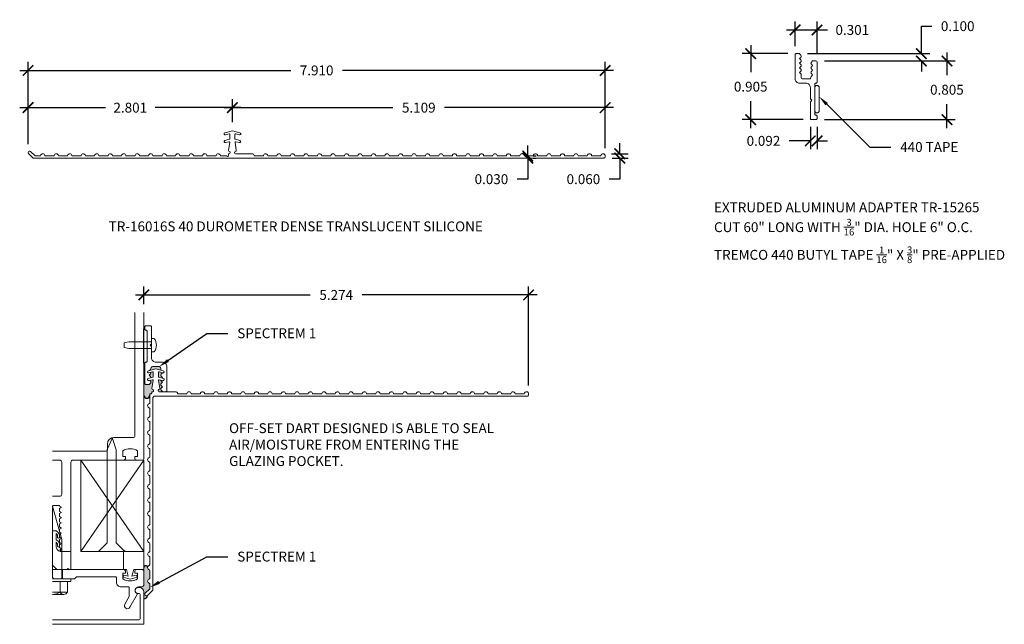
# Model space of a CAD drawing. Extents: x 0.33 to 9.67, y 1.07 to 6.81.
import ezdxf
from ezdxf import colors
from ezdxf.entities.mleader import LeaderData, LeaderLine
from ezdxf.math import Vec2, Vec3

# ---------------------------------------------------------------- set-up
doc = ezdxf.new("R2010")
doc.units = 0
doc.header["$MEASUREMENT"] = 0
for name, color, linetype, lineweight in [('1 - Framework', 7, 'Continuous', 15), ('2- Text', 7, 'Continuous', 13), ('AVB - Proglaze ETA', 192, 'Continuous', 15), ('Sealant', 134, 'Continuous', 25), ('Sealant Hatch', 134, 'Continuous', 5)]:
    doc.layers.add(name, color=color, linetype=linetype, lineweight=lineweight)
doc.styles.add('2020Tremco', font='sanss___.ttf', dxfattribs={"height": 0.09375})
doc.dimstyles.new('01X', dxfattribs={"dimtxt": 0.09375, "dimasz": 0.1, "dimexe": 0.08, "dimexo": 0.08, "dimgap": 0.09, "dimtad": 0, "dimtih": 1, "dimtoh": 1, "dimdec": 3, "dimzin": 4, "dimdsep": 46, "dimtxsty": '2020Tremco', "dimblk": 'ARCHTICK', "dimcen": 0.09, "dimdle": 0.08, "dimadec": 0, "dimazin": 0, "dimtfac": 1, "dimtdec": 3, "dimtofl": 0, "dimtmove": 0, "dimatfit": 3, "dimfxl": 1, "dimtolj": 1, "dimtzin": 0, "dimarcsym": 0})

# ---------------------------------------------------------------- blocks, each defined once
blk = doc.blocks.new('_ArchTick')
at = {"color": 0, "linetype": 'ByBlock', "const_width": 0.15}
blk.add_lwpolyline([(-0.5, -0.5), (0.5, 0.5)], dxfattribs=at)
blk = doc.blocks.new('*D156')
at = {"layer": '2- Text', "color": 0, "lineweight": -2, "transparency": 16777216}
for p, q in [((0.4053, 5.6264), (0.4053, 6.052)), ((2.345, 5.8326), (2.345, 6.052)), ((0.3253, 5.972), (1.1398, 5.972)), ((2.425, 5.972), (1.6104, 5.972))]:
    blk.add_line(p, q, dxfattribs=at)
at = {"layer": 'DEFPOINTS', "color": 0, "transparency": 16777216}
for p in [(2.345, 5.972), (2.345, 5.7526), (0.4053, 5.5464)]:
    blk.add_point(p, dxfattribs=at)
at = {"layer": '2- Text', "color": 0, "lineweight": -2, "transparency": 16777216, "xscale": 0.1, "yscale": 0.1, "zscale": 0.1, "rotation": 180}
blk.add_blockref('_ArchTick', (0.4053, 5.972), dxfattribs=at)
at = {"layer": '2- Text', "color": 0, "lineweight": -2, "transparency": 16777216, "xscale": 0.1, "yscale": 0.1, "zscale": 0.1}
blk.add_blockref('_ArchTick', (2.345, 5.972), dxfattribs=at)
at = {"layer": '2- Text', "color": 0, "transparency": 16777216, "insert": (1.3751, 5.972), "char_height": 0.09375, "attachment_point": 5, "style": '2020Tremco'}
blk.add_mtext('\\A1;2.801', dxfattribs=at)
blk = doc.blocks.new('*D157')
at = {"layer": '2- Text', "color": 0, "lineweight": -2, "transparency": 16777216}
for p, q in [((2.345, 5.8326), (2.345, 6.052)), ((5.8836, 5.5868), (5.8836, 6.052)), ((2.265, 5.972), (3.8687, 5.972)), ((5.9636, 5.972), (4.3599, 5.972))]:
    blk.add_line(p, q, dxfattribs=at)
at = {"layer": 'DEFPOINTS', "color": 0, "transparency": 16777216}
for p in [(5.8836, 5.972), (2.345, 5.7526), (5.8836, 5.5068)]:
    blk.add_point(p, dxfattribs=at)
at = {"layer": '2- Text', "color": 0, "lineweight": -2, "transparency": 16777216, "xscale": 0.1, "yscale": 0.1, "zscale": 0.1, "rotation": 180}
blk.add_blockref('_ArchTick', (2.345, 5.972), dxfattribs=at)
at = {"layer": '2- Text', "color": 0, "lineweight": -2, "transparency": 16777216, "xscale": 0.1, "yscale": 0.1, "zscale": 0.1}
blk.add_blockref('_ArchTick', (5.8836, 5.972), dxfattribs=at)
at = {"layer": '2- Text', "color": 0, "transparency": 16777216, "insert": (4.1143, 5.972), "char_height": 0.09375, "attachment_point": 5, "style": '2020Tremco'}
blk.add_mtext('\\A1;5.109', dxfattribs=at)
blk = doc.blocks.new('*D158')
at = {"layer": '2- Text', "color": 0, "lineweight": -2, "transparency": 16777216}
for p, q in [((0.4053, 5.6264), (0.4053, 6.4056)), ((5.8836, 5.5868), (5.8836, 6.4056)), ((0.3253, 6.3256), (2.8996, 6.3256)), ((5.9636, 6.3256), (3.3893, 6.3256))]:
    blk.add_line(p, q, dxfattribs=at)
at = {"layer": 'DEFPOINTS', "color": 0, "transparency": 16777216}
for p in [(5.8836, 6.3256), (0.4053, 5.5464), (5.8836, 5.5068)]:
    blk.add_point(p, dxfattribs=at)
at = {"layer": '2- Text', "color": 0, "lineweight": -2, "transparency": 16777216, "xscale": 0.1, "yscale": 0.1, "zscale": 0.1, "rotation": 180}
blk.add_blockref('_ArchTick', (0.4053, 6.3256), dxfattribs=at)
at = {"layer": '2- Text', "color": 0, "lineweight": -2, "transparency": 16777216, "xscale": 0.1, "yscale": 0.1, "zscale": 0.1}
blk.add_blockref('_ArchTick', (5.8836, 6.3256), dxfattribs=at)
at = {"layer": '2- Text', "color": 0, "transparency": 16777216, "insert": (3.1445, 6.3256), "char_height": 0.09375, "attachment_point": 5, "style": '2020Tremco'}
blk.add_mtext('\\A1;7.910', dxfattribs=at)
blk = doc.blocks.new('B128507')
for p, q in [((-0.066, 0.186), (0, 0.186)), ((0, 0.186), (0, -0.186)), ((0, 0.095), (0.625, 0.095)), ((0.625, 0.095), (0.75, 0.065)), ((0.75, 0.065), (0.75, -0.065)), ((-0.066, -0.186), (0, -0.186)), ((0, -0.095), (0.625, -0.095)), ((0.625, -0.095), (0.75, -0.065))]:
    blk.add_line(p, q)
blk.add_arc((0.162, 0), 0.295, 140.7507, 219.2493)
blk = doc.blocks.new('*D159')
at = {"layer": '2- Text', "color": 0, "lineweight": -2, "transparency": 16777216}
for p, q in [((1.5039, 4.106), (1.5039, 4.2738)), ((5.1566, 3.3335), (5.1566, 4.2738)), ((1.4239, 4.1938), (3.0839, 4.1938)), ((5.2366, 4.1938), (3.5766, 4.1938))]:
    blk.add_line(p, q, dxfattribs=at)
at = {"layer": 'DEFPOINTS', "color": 0, "transparency": 16777216}
for p in [(5.1566, 4.1938), (1.5039, 4.026), (5.1566, 3.2535)]:
    blk.add_point(p, dxfattribs=at)
at = {"layer": '2- Text', "color": 0, "lineweight": -2, "transparency": 16777216, "xscale": 0.1, "yscale": 0.1, "zscale": 0.1, "rotation": 180}
blk.add_blockref('_ArchTick', (1.5039, 4.1938), dxfattribs=at)
at = {"layer": '2- Text', "color": 0, "lineweight": -2, "transparency": 16777216, "xscale": 0.1, "yscale": 0.1, "zscale": 0.1}
blk.add_blockref('_ArchTick', (5.1566, 4.1938), dxfattribs=at)
at = {"layer": '2- Text', "color": 0, "transparency": 16777216, "insert": (3.3303, 4.1938), "char_height": 0.09375, "attachment_point": 5, "style": '2020Tremco'}
blk.add_mtext('\\A1;5.274', dxfattribs=at)
blk = doc.blocks.new('*D160')
at = {"layer": '2- Text', "color": 0, "lineweight": -2, "transparency": 16777216}
for p, q in [((7.6867, 6.5543), (7.6867, 6.79)), ((7.8953, 6.485), (7.8953, 6.79)), ((7.6067, 6.71), (7.8953, 6.71)), ((7.8953, 6.71), (7.9953, 6.71))]:
    blk.add_line(p, q, dxfattribs=at)
at = {"layer": 'DEFPOINTS', "color": 0, "transparency": 16777216}
for p in [(7.8953, 6.71), (7.6867, 6.4743), (7.8953, 6.405)]:
    blk.add_point(p, dxfattribs=at)
at = {"layer": '2- Text', "color": 0, "lineweight": -2, "transparency": 16777216, "xscale": 0.1, "yscale": 0.1, "zscale": 0.1, "rotation": 180}
blk.add_blockref('_ArchTick', (7.6867, 6.71), dxfattribs=at)
at = {"layer": '2- Text', "color": 0, "lineweight": -2, "transparency": 16777216, "xscale": 0.1, "yscale": 0.1, "zscale": 0.1}
blk.add_blockref('_ArchTick', (7.8953, 6.71), dxfattribs=at)
at = {"layer": '2- Text', "color": 0, "transparency": 16777216, "insert": (8.23, 6.71), "char_height": 0.09375, "attachment_point": 5, "style": '2020Tremco'}
blk.add_mtext('\\A1;0.301', dxfattribs=at)
blk = doc.blocks.new('*D161')
at = {"layer": '2- Text', "color": 0, "lineweight": -2, "transparency": 16777216}
for p, q in [((7.2656, 6.5647), (7.2656, 6.3096)), ((7.6171, 6.4847), (7.1856, 6.4847)), ((7.2656, 5.7779), (7.2656, 6.033)), ((7.762, 5.8579), (7.1856, 5.8579))]:
    blk.add_line(p, q, dxfattribs=at)
at = {"layer": 'DEFPOINTS', "color": 0, "transparency": 16777216}
for p in [(7.6971, 6.4847), (7.2656, 5.8579), (7.842, 5.8579)]:
    blk.add_point(p, dxfattribs=at)
at = {"layer": '2- Text', "color": 0, "lineweight": -2, "transparency": 16777216, "xscale": 0.1, "yscale": 0.1, "zscale": 0.1}
for p, rotation in [((7.2656, 6.4847), 90), ((7.2656, 5.8579), 270)]:
    blk.add_blockref('_ArchTick', p, dxfattribs=dict(at, rotation=rotation))
at = {"layer": '2- Text', "color": 0, "transparency": 16777216, "insert": (7.2656, 6.1713), "char_height": 0.09375, "attachment_point": 5, "style": '2020Tremco'}
blk.add_mtext('\\A1;0.905', dxfattribs=at)
blk = doc.blocks.new('*D162')
at = {"layer": '2- Text', "color": 0, "lineweight": -2, "transparency": 16777216}
for p, q in [((8.8858, 6.4847), (8.8858, 6.7457)), ((8.8858, 6.7457), (8.9858, 6.7457)), ((7.8044, 6.4847), (8.9658, 6.4847)), ((7.9649, 6.4153), (8.9658, 6.4153)), ((8.8858, 6.4153), (8.8858, 6.3153))]:
    blk.add_line(p, q, dxfattribs=at)
at = {"layer": 'DEFPOINTS', "color": 0, "transparency": 16777216}
for p in [(7.7244, 6.4847), (7.8849, 6.4153), (8.8858, 6.4153)]:
    blk.add_point(p, dxfattribs=at)
at = {"layer": '2- Text', "color": 0, "lineweight": -2, "transparency": 16777216, "xscale": 0.1, "yscale": 0.1, "zscale": 0.1}
for p, rotation in [((8.8858, 6.4847), 270), ((8.8858, 6.4153), 90)]:
    blk.add_blockref('_ArchTick', p, dxfattribs=dict(at, rotation=rotation))
at = {"layer": '2- Text', "color": 0, "transparency": 16777216, "insert": (9.2308, 6.7457), "char_height": 0.09375, "attachment_point": 5, "style": '2020Tremco'}
blk.add_mtext('\\A1;0.100', dxfattribs=at)
blk = doc.blocks.new('*D163')
at = {"layer": '2- Text', "color": 0, "lineweight": -2, "transparency": 16777216}
for p, q in [((9.1282, 6.4953), (9.1282, 6.2804)), ((7.9649, 6.4153), (9.2082, 6.4153)), ((9.1282, 5.7779), (9.1282, 6.0038)), ((7.9649, 5.8579), (9.2082, 5.8579))]:
    blk.add_line(p, q, dxfattribs=at)
at = {"layer": 'DEFPOINTS', "color": 0, "transparency": 16777216}
for p in [(7.8849, 6.4153), (7.8849, 5.8579), (9.1282, 5.8579)]:
    blk.add_point(p, dxfattribs=at)
at = {"layer": '2- Text', "color": 0, "lineweight": -2, "transparency": 16777216, "xscale": 0.1, "yscale": 0.1, "zscale": 0.1}
for p, rotation in [((9.1282, 6.4153), 90), ((9.1282, 5.8579), 270)]:
    blk.add_blockref('_ArchTick', p, dxfattribs=dict(at, rotation=rotation))
at = {"layer": '2- Text', "color": 0, "transparency": 16777216, "insert": (9.1282, 6.1421), "char_height": 0.09375, "attachment_point": 5, "style": '2020Tremco'}
blk.add_mtext('\\A1;0.805', dxfattribs=at)
blk = doc.blocks.new('*D164')
at = {"layer": '2- Text', "color": 0, "lineweight": -2, "transparency": 16777216}
for p, q in [((7.8316, 5.7883), (7.8316, 5.5765)), ((7.8953, 5.7883), (7.8953, 5.5765)), ((7.8316, 5.6565), (7.6316, 5.6565)), ((7.8953, 5.6565), (7.9953, 5.6565))]:
    blk.add_line(p, q, dxfattribs=at)
at = {"layer": 'DEFPOINTS', "color": 0, "transparency": 16777216}
for p in [(7.8316, 5.8683), (7.8953, 5.8683), (7.8316, 5.6565)]:
    blk.add_point(p, dxfattribs=at)
at = {"layer": '2- Text', "color": 0, "lineweight": -2, "transparency": 16777216, "xscale": 0.1, "yscale": 0.1, "zscale": 0.1}
blk.add_blockref('_ArchTick', (7.8316, 5.6565), dxfattribs=at)
at = {"layer": '2- Text', "color": 0, "lineweight": -2, "transparency": 16777216, "xscale": 0.1, "yscale": 0.1, "zscale": 0.1, "rotation": 180}
blk.add_blockref('_ArchTick', (7.8953, 5.6565), dxfattribs=at)
at = {"layer": '2- Text', "color": 0, "transparency": 16777216, "insert": (7.3864, 5.6565), "char_height": 0.09375, "attachment_point": 5, "style": '2020Tremco'}
blk.add_mtext('\\A1;0.092', dxfattribs=at)
blk = doc.blocks.new('*D165')
at = {"layer": '2- Text', "color": 0, "lineweight": -2, "transparency": 16777216}
for p, q in [((6.0222, 5.5345), (6.0222, 5.6345)), ((5.9429, 5.5345), (6.1022, 5.5345)), ((5.9498, 5.4929), (6.1022, 5.4929)), ((6.0222, 5.4929), (6.0222, 5.2929)), ((6.0222, 5.2929), (5.9222, 5.2929))]:
    blk.add_line(p, q, dxfattribs=at)
at = {"layer": 'DEFPOINTS', "color": 0, "transparency": 16777216}
for p in [(5.8629, 5.5345), (5.8698, 5.4929), (6.0222, 5.4929)]:
    blk.add_point(p, dxfattribs=at)
at = {"layer": '2- Text', "color": 0, "lineweight": -2, "transparency": 16777216, "xscale": 0.1, "yscale": 0.1, "zscale": 0.1}
for p, rotation in [((6.0222, 5.5345), 270), ((6.0222, 5.4929), 90)]:
    blk.add_blockref('_ArchTick', p, dxfattribs=dict(at, rotation=rotation))
at = {"layer": '2- Text', "color": 0, "transparency": 16777216, "insert": (5.6772, 5.2929), "char_height": 0.09375, "attachment_point": 5, "style": '2020Tremco'}
blk.add_mtext('\\A1;0.060', dxfattribs=at)
blk = doc.blocks.new('*D166')
at = {"layer": '2- Text', "color": 0, "lineweight": -2, "transparency": 16777216}
for p, q in [((5.1488, 5.5137), (5.1488, 5.6137)), ((5.1488, 5.4929), (5.1488, 5.2929)), ((5.1998, 5.5137), (5.2288, 5.5137)), ((5.1998, 5.4929), (5.2288, 5.4929)), ((5.1488, 5.2929), (5.0488, 5.2929))]:
    blk.add_line(p, q, dxfattribs=at)
at = {"layer": 'DEFPOINTS', "color": 0, "transparency": 16777216}
for p in [(5.1198, 5.5137), (5.1198, 5.4929), (5.1488, 5.4929)]:
    blk.add_point(p, dxfattribs=at)
at = {"layer": '2- Text', "color": 0, "lineweight": -2, "transparency": 16777216, "xscale": 0.1, "yscale": 0.1, "zscale": 0.1}
for p, rotation in [((5.1488, 5.5137), 270), ((5.1488, 5.4929), 90)]:
    blk.add_blockref('_ArchTick', p, dxfattribs=dict(at, rotation=rotation))
at = {"layer": '2- Text', "color": 0, "transparency": 16777216, "insert": (4.8038, 5.2929), "char_height": 0.09375, "attachment_point": 5, "style": '2020Tremco'}
blk.add_mtext('\\A1;0.030', dxfattribs=at)

msp = doc.modelspace()

# ---------------------------------------------------------------- hatches: boundary and pattern name
at = {"layer": 'Sealant Hatch', "ltscale": 0.4}
h = msp.add_hatch(color=256, dxfattribs=at)
h.dxf.hatch_style = 1
h.paths.add_polyline_path([(1.5924, 3.3826, 0.539802), (1.5855, 3.3888), (1.5604, 3.382), (1.5672, 3.3752, -0.414214), (1.5672, 3.3556), (1.5552, 3.3436), (1.524, 3.3436, -0.414214), (1.5136, 3.354), (1.5136, 3.5443, -0.017497), (1.5136, 3.5451, -0.544947), (1.5039, 3.5397), (1.5039, 3.2404, 1), (1.5603, 3.2404, -0.07393), (1.5618, 3.2505, -0.38311), (1.5681, 3.2543, 0.538816), (1.5802, 3.2667, -0.38311), (1.5838, 3.2732, -0.035887), (1.5886, 3.2744, 0.814167), (1.5891, 3.2948, -0.39129), (1.5811, 3.3064)])
h.paths.add_polyline_path([(1.5937, 3.4572, 0.493145), (1.5867, 3.4625), (1.5702, 3.4581, -0.306049), (1.5672, 3.4429), (1.5552, 3.4309), (1.5672, 3.4188, -0.249696), (1.571, 3.4064), (1.5896, 3.4113, 0.339454), (1.5937, 3.4167)], flags=17)
h.paths.add_polyline_path([(1.6507, 3.5132), (1.5851, 3.5132, 0.414214), (1.5713, 3.4993), (1.5713, 3.4963, -0.198912), (1.5672, 3.4865), (1.5567, 3.476), (1.6179, 3.4924), (1.6645, 3.4799), (1.6645, 3.4993, 0.414214)])
h.paths.add_polyline_path([(1.6806, 3.4527), (1.6787, 3.4546), (1.6491, 3.4625, 0.493145), (1.6421, 3.4572), (1.6421, 3.4167, 0.339454), (1.6463, 3.4113), (1.6752, 3.4036), (1.6806, 3.409), (1.6686, 3.4211, -0.414214), (1.6686, 3.4406)])
h.paths.add_polyline_path([(1.6686, 3.3774, -0.155083), (1.6647, 3.3849), (1.6503, 3.3888, 0.539802), (1.6434, 3.3826), (1.6547, 3.3064, -0.39129), (1.6467, 3.2948, 0.892838), (1.6491, 3.2743), (1.6845, 3.2743), (1.6686, 3.2902, -0.414214), (1.6686, 3.3098), (1.6806, 3.3218), (1.6686, 3.3338, -0.414214), (1.6686, 3.3534), (1.6806, 3.3654)])
at = {"layer": 'Sealant Hatch'}
msp.add_hatch(color=256, dxfattribs=at).paths.add_polyline_path([(1.5559, 1.4962, 0.353366), (1.5603, 1.5016), (1.5603, 1.5783, 0.353366), (1.5559, 1.5837, -0.353366), (1.5395, 1.604, 1), (1.5039, 1.604), (1.5039, 1.5853), (1.4901, 1.5853, -0.414214), (1.5039, 1.5714), (1.5039, 1.4426, -0.414214), (1.4832, 1.4218), (1.4555, 1.4218, 0.414214), (1.4208, 1.3872, -0.414214), (1.4485, 1.4149), (1.4624, 1.4149, -0.414214), (1.5039, 1.3733), (1.5039, 1.3075, 0.446343), (1.5373, 1.3408, -1), (1.5177, 1.3604), (1.5603, 1.403), (1.5603, 1.4501, 0.353366), (1.5559, 1.4555, -0.807573)])

# ---------------------------------------------------------------- linework, layer by layer
at = {"layer": '1 - Framework'}
for p, q in [((1.4174, 4.026), (1.4174, 2.85)), ((1.5039, 2.6355), (1.5039, 4.026)), ((1.1555, 2.7273), (1.2078, 2.8352)), ((1.2421, 2.7222), (1.2078, 2.8301)), ((1.4077, 2.8403), (1.22, 2.8403)), ((1.1555, 1.841), (1.1555, 2.7273)), ((1.1577, 2.7212), (1.1577, 2.778)), ((1.2421, 1.841), (1.2421, 2.7273)), ((1.3045, 2.6598), (1.3045, 2.7131)), ((1.443, 2.7131), (1.443, 2.6598)), ((0.6382, 2.7108), (1.1473, 2.7108)), ((0.8321, 2.6251), (1.3097, 2.6251)), ((0.9057, 1.7584), (1.5039, 2.6251)), ((1.5039, 1.7584), (0.9057, 2.6251)), ((1.3304, 2.6598), (1.3045, 2.6598)), ((1.3304, 2.6459), (1.3304, 2.6598)), ((1.443, 2.6598), (1.417, 2.6598)), ((1.417, 2.6598), (1.417, 2.6459)), ((1.4378, 2.6251), (1.4935, 2.6251)), ((0.8114, 1.7584), (0.8114, 2.6044)), ((0.6382, 2.1947), (0.7033, 2.1947)), ((0.7251, 1.8725), (0.6382, 2.1865)), ((0.6382, 1.5091), (0.6382, 2.1865)), ((0.7033, 2.1947), (0.7033, 2.1871)), ((0.7033, 2.1871), (0.7213, 2.1767)), ((0.7213, 2.1767), (0.7033, 2.1663)), ((0.7033, 2.1663), (0.7033, 2.1379)), ((0.7033, 2.1379), (0.7213, 2.1275)), ((0.7213, 2.1275), (0.7033, 2.1171)), ((0.7033, 2.1171), (0.7033, 2.0888)), ((0.7033, 2.0888), (0.7213, 2.0784)), ((0.7213, 2.0784), (0.7033, 2.068)), ((0.7033, 2.068), (0.7033, 2.0396)), ((0.7033, 2.0396), (0.7213, 2.0292)), ((0.7213, 2.0292), (0.7033, 2.0188)), ((0.7033, 2.0188), (0.7033, 1.9904)), ((0.7033, 1.9904), (0.7213, 1.98)), ((0.7213, 1.98), (0.7033, 1.9696)), ((0.7033, 1.9696), (0.7033, 1.9412)), ((0.7033, 1.9412), (0.7213, 1.9309)), ((0.7213, 1.9309), (0.7033, 1.9205)), ((0.7033, 1.9205), (0.7033, 1.8921)), ((0.7033, 1.8921), (0.7213, 1.8817)), ((0.7213, 1.8817), (0.7033, 1.8713)), ((0.7033, 1.8713), (0.7033, 1.8429)), ((0.7251, 1.4987), (0.7251, 1.8725)), ((0.7033, 1.8429), (0.7213, 1.8325)), ((0.7213, 1.8325), (0.7033, 1.8221)), ((0.7033, 1.8221), (0.7033, 1.7937)), ((0.7033, 1.7937), (0.7213, 1.7833)), ((0.7213, 1.7833), (0.7055, 1.7742)), ((1.1555, 1.841), (1.073, 1.7584)), ((1.2417, 1.841), (1.325, 1.7576)), ((0.7055, 1.7742), (0.7213, 1.7584)), ((0.7213, 1.7584), (0.8114, 1.7584)), ((0.8114, 1.4987), (0.6382, 1.4987)), ((0.7303, 1.5853), (0.7303, 1.4987)), ((0.8114, 1.471), (0.8114, 1.4987)), ((0.855, 1.5853), (0.8117, 1.5853)), ((0.8114, 1.471), (0.6382, 1.471)), ((0.7085, 1.3742), (0.7085, 1.471)), ((0.7788, 1.3742), (0.7788, 1.471)), ((1.4485, 1.4149), (1.4624, 1.4149)), ((1.4485, 1.4149), (1.4624, 1.4149)), ((0.7675, 1.3715), (0.6382, 1.3715)), ((0.7436, 1.3501), (0.6382, 1.3501)), ((0.7675, 1.3586), (0.7675, 1.3715)), ((1.4589, 1.3595), (1.4485, 1.3595)), ((1.4589, 1.3595), (1.4485, 1.3595)), ((1.4693, 1.1178), (1.4693, 1.3491)), ((1.5039, 1.3733), (1.5039, 1.0658)), ((0.6382, 1.1074), (1.4589, 1.1074)), ((1.5039, 1.0658), (0.6382, 1.0658))]:
    msp.add_line(p, q, dxfattribs=at)
at = {"layer": '1 - Framework', "ltscale": 0.4}
for p, q in [((1.6806, 3.4527), (1.6681, 3.4402)), ((1.6806, 3.409), (1.6682, 3.4215)), ((1.6806, 3.409), (1.6752, 3.4036)), ((1.6806, 3.4527), (1.6787, 3.4546))]:
    msp.add_line(p, q, dxfattribs=at)
at = {"layer": '1 - Framework'}
for points in [[(7.6867, 6.2458, 0.414214), (7.7283, 6.2042), (7.79, 6.2042, -0.414214), (7.8316, 6.1627), (7.8316, 6.056), (7.8454, 6.0422), (7.8316, 6.0283), (7.8316, 5.8683, 0.414214), (7.842, 5.8579), (7.8849, 5.8579, 0.414214), (7.8953, 5.8683), (7.8953, 5.8905, 0.414214), (7.8849, 5.9009, -0.414214), (7.8745, 5.9113), (7.8745, 6.1938, -0.414214), (7.8849, 6.2042, 0), (7.8849, 6.2042, 0.414214), (7.8953, 6.2146), (7.8953, 6.405, 0.414214), (7.8849, 6.4153), (7.8537, 6.4153), (7.8417, 6.4033, 0.414214), (7.8417, 6.3837), (7.8537, 6.3717), (7.8417, 6.3597, 0.414214), (7.8417, 6.3401), (7.8537, 6.3281), (7.8417, 6.3161, 0.414214), (7.8417, 6.2965), (7.8537, 6.2845), (7.8417, 6.2724, 0.198912), (7.8377, 6.2626), (7.8377, 6.2596, -0.414214), (7.8238, 6.2458), (7.7582, 6.2458, -0.414214), (7.7444, 6.2596), (7.7444, 6.2845, 0.198912), (7.7403, 6.2943), (7.7283, 6.3063), (7.7403, 6.3183, 0.414214), (7.7403, 6.3379), (7.7283, 6.3499), (7.7403, 6.3619, 0.414214), (7.7403, 6.3815), (7.7283, 6.3935), (7.7403, 6.4055, 0.414214), (7.7403, 6.4251), (7.7283, 6.4372), (7.7403, 6.4492, 0.414214), (7.7403, 6.4688), (7.7244, 6.4847), (7.6971, 6.4847, 0.414214), (7.6867, 6.4743)], [(7.8745, 6.162, -1), (7.9161, 6.162), (7.9161, 5.9431, -1), (7.8745, 5.9431)], [(1.5344, 3.8489), (1.5344, 3.5663, -0.414214), (1.524, 3.5559, 0.414214), (1.5136, 3.5455, -1), (1.5005, 3.5455), (1.5005, 3.8696, -1), (1.5136, 3.8696, 0.414214), (1.524, 3.8593, -0.414214)], [(1.3911, 1.522), (1.434, 1.5335), (1.4395, 1.5128), (1.3737, 1.4951), (1.3079, 1.5128), (1.3135, 1.5335), (1.3557, 1.5222), (1.3388, 1.5853), (1.31, 1.5853), (1.31, 1.7653, -0.668179), (1.3159, 1.7678), (1.3223, 1.7614, 0.198912), (1.3296, 1.7584), (1.5039, 1.7584), (1.5039, 1.5853), (1.408, 1.5853)]]:
    msp.add_lwpolyline(points, format="xyb", close=True, dxfattribs=at)
for points in [[(1.6647, 3.3849, 0.155083), (1.6686, 3.3774), (1.6806, 3.3654), (1.6686, 3.3534, 0.414214), (1.6686, 3.3338), (1.6806, 3.3218), (1.6686, 3.3098, 0.414214), (1.6686, 3.2902), (1.6845, 3.2743), (1.7118, 3.2743, 0.414214), (1.7222, 3.2847), (1.7222, 3.5132, 0.414214), (1.6806, 3.5547), (1.6189, 3.5547, -0.414214), (1.5774, 3.5963), (1.5774, 3.7029), (1.5635, 3.7168), (1.5774, 3.7306), (1.5774, 3.8906, 0.414214), (1.567, 3.901), (1.524, 3.901, 0.414214), (1.5136, 3.8906), (1.5136, 3.8685, 0.414214), (1.524, 3.8581, -0.414214), (1.5344, 3.8477), (1.5344, 3.5651, -0.414214), (1.524, 3.5547), (1.524, 3.5547, 0.414214), (1.5136, 3.5443), (1.5136, 3.354, 0.414214), (1.524, 3.3436), (1.5552, 3.3436), (1.5672, 3.3556, 0.414214), (1.5672, 3.3752), (1.5604, 3.382)], [(1.5567, 3.476), (1.5672, 3.4865, 0.198912), (1.5713, 3.4963), (1.5713, 3.4993, -0.414214), (1.5851, 3.5132), (1.6507, 3.5132, -0.414214), (1.6645, 3.4993), (1.6645, 3.4799)], [(1.571, 3.4064, 0.249696), (1.5672, 3.4188), (1.5552, 3.4309), (1.5672, 3.4429, 0.306049), (1.5702, 3.4581, 0.306049)], [(0.6382, 2.2813), (0.704, 2.2813, 0.414214), (0.7248, 2.3021), (0.7248, 2.6044, 0.414214), (0.704, 2.6251), (0.6382, 2.6251)], [(0.6382, 1.952), (0.6729, 1.952, -0.29778), (0.7047, 1.8943, -1.034967), (0.684, 1.895, 0.257091), (0.6729, 1.928), (0.6729, 1.8689, -0.29778), (0.7047, 1.8112, -1.034967), (0.684, 1.8119, 0.257091), (0.6729, 1.8449), (0.6729, 1.7996, 0.452354), (0.7197, 1.7584), (0.8114, 1.7584), (0.8114, 1.5853), (0.6794, 1.5853), (0.6382, 1.6265)], [(0.6382, 1.5091), (0.6486, 1.4987), (0.846, 1.4987), (0.8633, 1.516), (1.2345, 1.516, -0.414214), (1.2449, 1.5056), (1.2449, 1.4634, 0.414214), (1.2865, 1.4218), (1.355, 1.4218, -0.414214), (1.3654, 1.4114), (1.3654, 1.3284), (1.3234, 1.2556, 1), (1.3714, 1.2279), (1.4444, 1.3544, -0.84909), (1.4555, 1.4218), (1.4832, 1.4218, 0.414214), (1.5039, 1.4426), (1.5039, 1.5714, 0.414214), (1.4901, 1.5853), (1.4378, 1.5853, 0.414214), (1.417, 1.5645), (1.417, 1.5506), (1.443, 1.5506), (1.443, 1.4973, -0.289842), (1.3045, 1.4973), (1.3045, 1.5506), (1.3304, 1.5506), (1.3304, 1.5645, 0.414214), (1.3097, 1.5853), (0.7941, 1.5853), (0.7837, 1.5956), (0.7733, 1.5853), (0.6382, 1.5853)]]:
    msp.add_lwpolyline(points, format="xyb", dxfattribs=at)
msp.add_lwpolyline([(0.9057, 2.6251), (0.9057, 1.7584), (1.5039, 1.7584), (1.5039, 2.6251)], close=True, dxfattribs=at)
at = {"layer": '1 - Framework', "ltscale": 0.4}
msp.add_arc((1.6789, 3.4309), 0.0142, 139.05629, 221.04979, dxfattribs=at)
at = {"layer": '1 - Framework'}
for centre, radius, start, end in [((1.22, 2.778), 0.0623, 90, 180), ((1.4077, 2.85), 0.0097, 270, 360), ((1.1473, 2.7212), 0.0104, 270, 0), ((1.3737, 2.6037), 0.1295, 57.67241, 122.32759), ((0.8321, 2.6044), 0.0208, 90, 180), ((1.3097, 2.6459), 0.0208, 270, 0), ((1.4378, 2.6459), 0.0208, 180, 270), ((1.4935, 2.6355), 0.0104, 270, 360), ((1.4485, 1.3872), 0.0277, 90, 270), ((1.4485, 1.3872), 0.0277, 90, 270), ((1.4624, 1.3733), 0.0416, 0, 90), ((1.4624, 1.3733), 0.0416, 0, 90), ((0.6382, 1.4642), 0.1142, 270, 307.9877), ((0.7436, 1.3877), 0.0376, 200.9107, 339.0893), ((1.4589, 1.3491), 0.0104, 360, 90), ((1.4589, 1.3491), 0.0104, 360, 90), ((1.4589, 1.1178), 0.0104, 270, 360)]:
    msp.add_arc(centre, radius, start, end, dxfattribs=at)
at = {"layer": 'AVB - Proglaze ETA', "linetype": 'Continuous'}
for points in [[(5.7605, 5.5137, -0.353366), (5.7551, 5.518, 0.807573), (5.7144, 5.518, -0.353366), (5.709, 5.5137), (5.6323, 5.5137, -0.353366), (5.6269, 5.518, 0.807573), (5.5863, 5.518, -0.353366), (5.5809, 5.5137), (5.5042, 5.5137, -0.353366), (5.4988, 5.518, 0.807573), (5.4582, 5.518, -0.353366), (5.4528, 5.5137), (5.3761, 5.5137, -0.353366), (5.3707, 5.518, 0.807573), (5.3301, 5.518, -0.353366), (5.3246, 5.5137), (5.248, 5.5137, -0.353366), (5.2426, 5.518, 0.807573), (5.2019, 5.518, -0.353366), (5.1965, 5.5137), (5.1198, 5.5137, -0.353366), (5.1144, 5.518, 0.807573), (5.0738, 5.518, -0.353366), (5.0684, 5.5137), (4.9917, 5.5137, -0.353366), (4.9863, 5.518, 0.807573), (4.9457, 5.518, -0.353366), (4.9403, 5.5137), (4.8636, 5.5137, -0.353366), (4.8582, 5.518, 0.807573), (4.8176, 5.518, -0.353366), (4.8121, 5.5137), (4.7355, 5.5137, -0.353366), (4.7301, 5.518, 0.807573), (4.6894, 5.518, -0.353366), (4.684, 5.5137), (4.6073, 5.5137, -0.353366), (4.6019, 5.518, 0.807573), (4.5613, 5.518, -0.353366), (4.5559, 5.5137), (4.4792, 5.5137, -0.353366), (4.4738, 5.518, 0.807573), (4.4332, 5.518, -0.353366), (4.4278, 5.5137), (4.3511, 5.5137, -0.353366), (4.3457, 5.518, 0.807573), (4.3051, 5.518, -0.353366), (4.2996, 5.5137), (4.223, 5.5137, -0.353366), (4.2176, 5.518, 0.807573), (4.1769, 5.518, -0.353366), (4.1715, 5.5137), (4.0948, 5.5137, -0.353366), (4.0894, 5.518, 0.807573), (4.0488, 5.518, -0.353366), (4.0434, 5.5137), (3.9667, 5.5137, -0.353366), (3.9613, 5.518, 0.807573), (3.9207, 5.518, -0.353366), (3.9153, 5.5137), (3.8386, 5.5137, -0.353366), (3.8332, 5.518, 0.807573), (3.7926, 5.518, -0.353366), (3.7871, 5.5137), (3.7105, 5.5137, -0.353366), (3.7051, 5.518, 0.807573), (3.6644, 5.518, -0.353366), (3.659, 5.5137), (3.5823, 5.5137, -0.353366), (3.5769, 5.518, 0.807573), (3.5363, 5.518, -0.353366), (3.5309, 5.5137), (3.4542, 5.5137, -0.353366), (3.4488, 5.518, 0.807573), (3.4082, 5.518, -0.353366), (3.4028, 5.5137), (3.3261, 5.5137, -0.353366), (3.3207, 5.518, 0.807573), (3.2801, 5.518, -0.353366), (3.2746, 5.5137), (3.198, 5.5137, -0.353366), (3.1926, 5.518, 0.807573), (3.1519, 5.518, -0.353366), (3.1465, 5.5137), (3.0698, 5.5137, -0.353366), (3.0644, 5.518, 0.807573), (3.0238, 5.518, -0.353366), (3.0184, 5.5137), (2.9417, 5.5137, -0.353366), (2.9363, 5.518, 0.807573), (2.8957, 5.518, -0.353366), (2.8903, 5.5137), (2.8136, 5.5137, -0.353366), (2.8082, 5.518, 0.807573), (2.7676, 5.518, -0.353366), (2.7621, 5.5137), (2.6855, 5.5137, -0.353366), (2.6801, 5.518, 0.807573), (2.6394, 5.518, -0.353366), (2.634, 5.5137), (2.5574, 5.5137, -0.353366), (2.5519, 5.518, 0.353366), (2.5316, 5.5345), (2.3762, 5.5345, -0.892838), (2.3738, 5.555, 0.39129), (2.3818, 5.5666), (2.3705, 5.6428, -0.539802), (2.3774, 5.6489), (2.4106, 5.64, 1), (2.416, 5.6601), (2.3733, 5.6715, -0.339454), (2.3692, 5.6769), (2.3692, 5.7174, -0.493145), (2.3762, 5.7227), (2.4106, 5.7135, 1), (2.416, 5.7335), (2.345, 5.7526), (2.2739, 5.7335, 1), (2.2793, 5.7135), (2.3138, 5.7227, -0.493145), (2.3207, 5.7174), (2.3207, 5.6769, -0.339454), (2.3166, 5.6715), (2.2739, 5.6601, 1), (2.2793, 5.64), (2.3126, 5.6489, -0.539802), (2.3195, 5.6428), (2.3082, 5.5666, 0.39129), (2.3162, 5.555, -0.824645), (2.3154, 5.5346, 0.158399), (2.3124, 5.533), (2.3089, 5.5296, 0.198912), (2.3073, 5.5257), (2.3073, 5.517, -0.701562), (2.2926, 5.5117, 0.222648), (2.2884, 5.5137), (2.2357, 5.5137, -0.353366), (2.2303, 5.518, 0.807573), (2.1897, 5.518, -0.353366), (2.1842, 5.5137), (2.1076, 5.5137, -0.353366), (2.1021, 5.518, 0.807573), (2.0615, 5.518, -0.353366), (2.0561, 5.5137), (1.9794, 5.5137, -0.353366), (1.974, 5.518, 0.807573), (1.9334, 5.518, -0.353366), (1.928, 5.5137), (1.8513, 5.5137, -0.353366), (1.8459, 5.518, 0.807573), (1.8053, 5.518, -0.353366), (1.7999, 5.5137), (1.7232, 5.5137, -0.353366), (1.7178, 5.518, 0.807573), (1.6772, 5.518, -0.353366), (1.6717, 5.5137), (1.5951, 5.5137, -0.353366), (1.5897, 5.518, 0.807573), (1.549, 5.518, -0.353366), (1.5436, 5.5137), (1.4669, 5.5137, -0.353366), (1.4615, 5.518, 0.807573), (1.4209, 5.518, -0.353366), (1.4155, 5.5137), (1.3388, 5.5137, -0.353366), (1.3334, 5.518, 0.807573), (1.2928, 5.518, -0.353366), (1.2874, 5.5137), (1.2107, 5.5137, -0.353366), (1.2053, 5.518, 0.807573), (1.1647, 5.518, -0.353366), (1.1592, 5.5137), (1.0826, 5.5137, -0.353366), (1.0772, 5.518, 0.807573), (1.0365, 5.518, -0.353366), (1.0311, 5.5137), (0.9544, 5.5137, -0.353366), (0.949, 5.518, 0.807573), (0.9084, 5.518, -0.353366), (0.903, 5.5137), (0.8263, 5.5137, -0.353366), (0.8209, 5.518, 0.807573), (0.7803, 5.518, -0.353366), (0.7749, 5.5137), (0.6982, 5.5137, -0.353366), (0.6928, 5.518, 0.807573), (0.6522, 5.518, -0.353366), (0.6467, 5.5137), (0.5701, 5.5137, -0.353366), (0.5647, 5.518, 0.807573), (0.524, 5.518, -0.353366), (0.5186, 5.5137), (0.4715, 5.5137), (0.4289, 5.5562, 1), (0.4093, 5.5367), (0.4514, 5.4945, 0.198912), (0.4554, 5.4929), (5.8698, 5.4929, 0.414214), (5.8836, 5.5068), (5.8836, 5.5137, 0.899194), (5.8426, 5.518, -0.353366), (5.8371, 5.5137)], [(4.7771, 3.2535, -0.353366), (4.7717, 3.2579, 0.807573), (4.7311, 3.2579, -0.353366), (4.7257, 3.2535), (4.649, 3.2535, -0.353366), (4.6436, 3.2579, 0.807573), (4.603, 3.2579, -0.353366), (4.5976, 3.2535), (4.5209, 3.2535, -0.353366), (4.5155, 3.2579, 0.807573), (4.4749, 3.2579, -0.353366), (4.4694, 3.2535), (4.3928, 3.2535, -0.353366), (4.3874, 3.2579, 0.807573), (4.3467, 3.2579, -0.353366), (4.3413, 3.2535), (4.2646, 3.2535, -0.353366), (4.2592, 3.2579, 0.807573), (4.2186, 3.2579, -0.353366), (4.2132, 3.2535), (4.1365, 3.2535, -0.353366), (4.1311, 3.2579, 0.807573), (4.0905, 3.2579, -0.353366), (4.0851, 3.2535), (4.0084, 3.2535, -0.353366), (4.003, 3.2579, 0.807573), (3.9624, 3.2579, -0.353366), (3.9569, 3.2535), (3.8803, 3.2535, -0.353366), (3.8749, 3.2579, 0.807573), (3.8342, 3.2579, -0.353366), (3.8288, 3.2535), (3.7521, 3.2535, -0.353366), (3.7467, 3.2579, 0.807573), (3.7061, 3.2579, -0.353366), (3.7007, 3.2535), (3.624, 3.2535, -0.353366), (3.6186, 3.2579, 0.807573), (3.578, 3.2579, -0.353366), (3.5726, 3.2535), (3.4959, 3.2535, -0.353366), (3.4905, 3.2579, 0.807573), (3.4499, 3.2579, -0.353366), (3.4444, 3.2535), (3.3678, 3.2535, -0.353366), (3.3624, 3.2579, 0.807573), (3.3217, 3.2579, -0.353366), (3.3163, 3.2535), (3.2396, 3.2535, -0.353366), (3.2342, 3.2579, 0.807573), (3.1936, 3.2579, -0.353366), (3.1882, 3.2535), (3.1115, 3.2535, -0.353366), (3.1061, 3.2579, 0.807573), (3.0655, 3.2579, -0.353366), (3.0601, 3.2535), (2.9834, 3.2535, -0.353366), (2.978, 3.2579, 0.807573), (2.9374, 3.2579, -0.353366), (2.9319, 3.2535), (2.8553, 3.2535, -0.353366), (2.8499, 3.2579, 0.807573), (2.8092, 3.2579, -0.353366), (2.8038, 3.2535), (2.7271, 3.2535, -0.353366), (2.7217, 3.2579, 0.807573), (2.6811, 3.2579, -0.353366), (2.6757, 3.2535), (2.599, 3.2535, -0.353366), (2.5936, 3.2579, 0.807573), (2.553, 3.2579, -0.353366), (2.5476, 3.2535), (2.4709, 3.2535, -0.353366), (2.4655, 3.2579, 0.807573), (2.4249, 3.2579, -0.353366), (2.4194, 3.2535), (2.3428, 3.2535, -0.353366), (2.3374, 3.2579, 0.807573), (2.2967, 3.2579, -0.353366), (2.2913, 3.2535), (2.2146, 3.2535, -0.353366), (2.2092, 3.2579, 0.807573), (2.1686, 3.2579, -0.353366), (2.1632, 3.2535), (2.0865, 3.2535, -0.353366), (2.0811, 3.2579, 0.807573), (2.0405, 3.2579, -0.353366), (2.0351, 3.2535), (1.9584, 3.2535, -0.353366), (1.953, 3.2579, 0.807573), (1.9124, 3.2579, -0.353366), (1.9069, 3.2535), (1.8303, 3.2535, -0.353366), (1.8249, 3.2579, 0.353366), (1.8045, 3.2743), (1.6491, 3.2743, -0.892838), (1.6467, 3.2948, 0.39129), (1.6547, 3.3064), (1.6434, 3.3826, -0.539802), (1.6503, 3.3888), (1.6836, 3.3798, 1), (1.6889, 3.3999), (1.6463, 3.4113, -0.339454), (1.6421, 3.4167), (1.6421, 3.4572, -0.493145), (1.6491, 3.4625), (1.6836, 3.4533, 1), (1.6889, 3.4734), (1.6179, 3.4924), (1.5469, 3.4734, 1), (1.5522, 3.4533), (1.5867, 3.4625, -0.493145), (1.5937, 3.4572), (1.5937, 3.4167, -0.339454), (1.5896, 3.4113), (1.5469, 3.3999, 1), (1.5522, 3.3798), (1.5855, 3.3888, -0.539802), (1.5924, 3.3826), (1.5811, 3.3064, 0.39129), (1.5891, 3.2948, -0.814167), (1.5886, 3.2744, 0.035887), (1.5838, 3.2732, 0.38311), (1.5802, 3.2667, -0.538816), (1.5681, 3.2543, 0.38311), (1.5618, 3.2505, 0.07393), (1.5603, 3.2404), (1.5603, 3.1672, -0.353366), (1.5559, 3.1618, 0.807573), (1.5559, 3.1212, -0.353366), (1.5603, 3.1158), (1.5603, 3.0391, -0.353366), (1.5559, 3.0337, 0.807573), (1.5559, 2.993, -0.353366), (1.5603, 2.9876), (1.5603, 2.911, -0.353366), (1.5559, 2.9055, 0.807573), (1.5559, 2.8649, -0.353366), (1.5603, 2.8595), (1.5603, 2.7828, -0.353366), (1.5559, 2.7774, 0.807573), (1.5559, 2.7368, -0.353366), (1.5603, 2.7314), (1.5603, 2.6547, -0.353366), (1.5559, 2.6493, 0.807573), (1.5559, 2.6087, -0.353366), (1.5603, 2.6033), (1.5603, 2.5266, -0.353366), (1.5559, 2.5212, 0.807573), (1.5559, 2.4805, -0.353366), (1.5603, 2.4751), (1.5603, 2.3985, -0.353366), (1.5559, 2.393, 0.807573), (1.5559, 2.3524, -0.353366), (1.5603, 2.347), (1.5603, 2.2703, -0.353366), (1.5559, 2.2649, 0.807573), (1.5559, 2.2243, -0.353366), (1.5603, 2.2189), (1.5603, 2.1422, -0.353366), (1.5559, 2.1368, 0.807573), (1.5559, 2.0962, -0.353366), (1.5603, 2.0908), (1.5603, 2.0141, -0.353366), (1.5559, 2.0087, 0.807573), (1.5559, 1.968, -0.353366), (1.5603, 1.9626), (1.5603, 1.886, -0.353366), (1.5559, 1.8805, 0.807573), (1.5559, 1.8399, -0.353366), (1.5603, 1.8345), (1.5603, 1.7578, -0.353366), (1.5559, 1.7524, 0.807573), (1.5559, 1.7118, -0.353366), (1.5603, 1.7064), (1.5603, 1.6297, -0.353366), (1.5559, 1.6243, 0.807573), (1.5559, 1.5837, -0.353366), (1.5603, 1.5783), (1.5603, 1.5016, -0.353366), (1.5559, 1.4962, 0.807573), (1.5559, 1.4555, -0.353366), (1.5603, 1.4501), (1.5603, 1.403), (1.5177, 1.3604, 1), (1.5373, 1.3408), (1.588, 1.3915), (1.588, 3.2119, -0.414214), (1.6087, 3.2327), (5.1427, 3.2327, 0.414214), (5.1566, 3.2466), (5.1566, 3.2535, 0.899194), (5.1155, 3.2579, -0.353366), (5.1101, 3.2535), (5.0334, 3.2535, -0.353366), (5.028, 3.2579, 0.807573), (4.9874, 3.2579, -0.353366), (4.9819, 3.2535), (4.9053, 3.2535, -0.353366), (4.8998, 3.2579, 0.807573), (4.8592, 3.2579, -0.353366), (4.8538, 3.2535)]]:
    msp.add_lwpolyline(points, format="xyb", close=True, dxfattribs=at)
at = {"layer": 'Sealant'}
for centre, radius, start, end in [((1.5321, 3.2404), 0.0282, 180, 0), ((1.5217, 1.604), 0.0178, 0, 180), ((1.5056, 1.3391), 0.0317, 266.90985, 3.12282)]:
    msp.add_arc(centre, radius, start, end, dxfattribs=at)

# ---------------------------------------------------------------- block references
at = {"layer": '1 - Framework', "xscale": -0.3462833462880619, "yscale": 0.3462833462880619, "zscale": 0.3462833462880619}
msp.add_blockref('B128507', (1.5774, 3.7168), dxfattribs=at)

# ---------------------------------------------------------------- texts
at = {"layer": '2- Text', "ltscale": 0.4, "char_height": 0.09375, "attachment_point": 1, "style": '2020Tremco'}
for s, insert, width in [('\\A1;EXTRUDED ALUMINUM ADAPTER TR-15265\\PCUT 60" LONG WITH {\\H0.7x;\\S3/16;}" DIA. HOLE 6" O.C.\\PTREMCO 440 BUTYL TAPE {\\H0.7x;\\S1/16;}" X {\\H0.7x;\\S3/8;}" PRE-APPLIED', (6.9174, 5.0721), 3.113108), ('\\pxt27;TR-16016S 40 DUROMETER DENSE TRANSLUCENT SILICONE', (1.1706, 4.8915), 3.91379), ('OFF-SET DART DESIGNED IS ABLE TO SEAL AIR/MOISTURE FROM ENTERING THE GLAZING POCKET.', (2.3132, 2.9752), 2.645162)]:
    msp.add_mtext(s, dxfattribs=dict(at, insert=insert, width=width))

# ---------------------------------------------------------------- dimensions: what is measured, and where the dimension line sits
at = {"layer": '2- Text'}
for base, p1, p2, text, picture, middle in [((7.8953, 6.71), (7.6867, 6.4743), (7.8953, 6.405), '0.301', '*D160', (8.23, 6.71)), ((5.8836, 6.3256), (0.4053, 5.5464), (5.8836, 5.5068), '7.910', '*D158', (3.1445, 6.3256)), ((2.345, 5.972), (0.4053, 5.5464), (2.345, 5.7526), '2.801', '*D156', (1.3751, 5.972)), ((5.8836, 5.972), (2.345, 5.7526), (5.8836, 5.5068), '5.109', '*D157', (4.1143, 5.972)), ((7.8316, 5.6565), (7.8953, 5.8683), (7.8316, 5.8683), '0.092', '*D164', (7.3864, 5.6565)), ((5.1566, 4.1938), (1.5039, 4.026), (5.1566, 3.2535), '5.274', '*D159', (3.3303, 4.1938))]:
    dim = msp.add_linear_dim(base=base, p1=p1, p2=p2, text=text, dimstyle='01X', dxfattribs=at)
    dim.commit()
    dim.dimension.update_dxf_attribs({"geometry": picture, "text_midpoint": middle})
for base, p1, p2, text, picture, middle in [((8.8858, 6.4153), (7.7244, 6.4847), (7.8849, 6.4153), '0.100', '*D162', (9.2308, 6.7457)), ((9.1282, 5.8579), (7.8849, 6.4153), (7.8849, 5.8579), '0.805', '*D163', (9.1282, 6.1421))]:
    dim = msp.add_linear_dim(base=base, p1=p1, p2=p2, angle=90, text=text, dimstyle='01X', dxfattribs=at)
    dim.commit()
    dim.dimension.update_dxf_attribs({"geometry": picture, "text_midpoint": middle, "dimtype": 160})
for base, p1, p2, text, picture, middle in [((7.2656, 5.8579), (7.6971, 6.4847), (7.842, 5.8579), '0.905', '*D161', (7.2656, 6.1713)), ((5.1488, 5.4929), (5.1198, 5.5137), (5.1198, 5.4929), '0.030', '*D166', (4.8038, 5.2929)), ((6.0222, 5.4929), (5.8629, 5.5345), (5.8698, 5.4929), '0.060', '*D165', (5.6772, 5.2929))]:
    dim = msp.add_linear_dim(base=base, p1=p1, p2=p2, angle=90, text=text, dimstyle='01X', dxfattribs=at)
    dim.commit()
    dim.dimension.update_dxf_attribs({"geometry": picture, "text_midpoint": middle})

# ---------------------------------------------------------------- leaders
at = {"layer": '2- Text', "ltscale": 0.4}
ml = msp.add_multileader_mtext('Standard', dxfattribs=at)
ml.set_content('440 TAPE', color=256, style='2020Tremco')
ml.set_leader_properties()
ml.build(insert=Vec2(0, 0))
ml.multileader.update_dxf_attribs({"dogleg_length": 0.2, "arrow_head_size": 0.1})
ctx = ml.context
ctx.base_point, ctx.char_height, ctx.arrow_head_size, ctx.landing_gap_size, ctx.plane_origin = Vec3(8.5951, 5.5968), 0.09375, 0.1, 0.09, Vec3(7.9161, 6.0758)
notes = []
notes.append((ctx, [(0, (1, 1, 0), (8.3951, 5.5968), (1, 0), 0.2, [(0, [(7.9161, 6.0758)], 0, [])])]))
ctx.mtext.insert, ctx.mtext.flow_direction = Vec3(8.6851, 5.6451), 5
ml = msp.add_multileader_mtext('Standard', dxfattribs=at)
ml.set_content('SPECTREM 1', color=256, style='2020Tremco')
ml.set_leader_properties()
ml.build(insert=Vec2(0, 0))
ml.multileader.update_dxf_attribs({"dogleg_length": 0.2, "arrow_head_size": 0.1})
ctx = ml.context
ctx.base_point, ctx.char_height, ctx.arrow_head_size, ctx.landing_gap_size, ctx.plane_origin = Vec3(2.3008, 3.8283), 0.09375, 0.1, 0.09, Vec3(1.6507, 3.5132)
notes.append((ctx, [(0, (1, 1, 0), (2.1008, 3.8283), (1, 0), 0.2, [(0, [(1.6507, 3.5132)], 0, [])])]))
ctx.mtext.insert, ctx.mtext.flow_direction = Vec3(2.3908, 3.8765), 5
ml = msp.add_multileader_mtext('Standard', dxfattribs=at)
ml.set_content('SPECTREM 1', color=256, style='2020Tremco')
ml.set_leader_properties()
ml.build(insert=Vec2(0, 0))
ml.multileader.update_dxf_attribs({"dogleg_length": 0.2, "arrow_head_size": 0.1})
ctx = ml.context
ctx.base_point, ctx.char_height, ctx.arrow_head_size, ctx.landing_gap_size, ctx.plane_origin = Vec3(2.3008, 1.7076), 0.09375, 0.1, 0.09, Vec3(1.6507, 1.3925)
notes.append((ctx, [(0, (1, 1, 0), (2.1008, 1.7076), (1, 0), 0.2, [(0, [(1.5603, 1.4167)], 0, [])])]))
ctx.mtext.insert, ctx.mtext.flow_direction = Vec3(2.3908, 1.7559), 5
for ctx, leaders in notes:
    for number, flags, end, landing, length, lines in leaders:
        leader = LeaderData()
        leader.index, (leader.has_last_leader_line, leader.has_dogleg_vector, leader.attachment_direction) = number, flags
        leader.last_leader_point, leader.dogleg_vector, leader.dogleg_length = Vec3(end), Vec3(landing), length
        for number, points, colour, breaks in lines:
            line = LeaderLine()
            line.index, line.vertices, line.color, line.breaks = number, Vec3.list(points), colors.encode_raw_color(colour), breaks
            leader.lines.append(line)
        ctx.leaders.append(leader)

doc.saveas('drawing.dxf')
